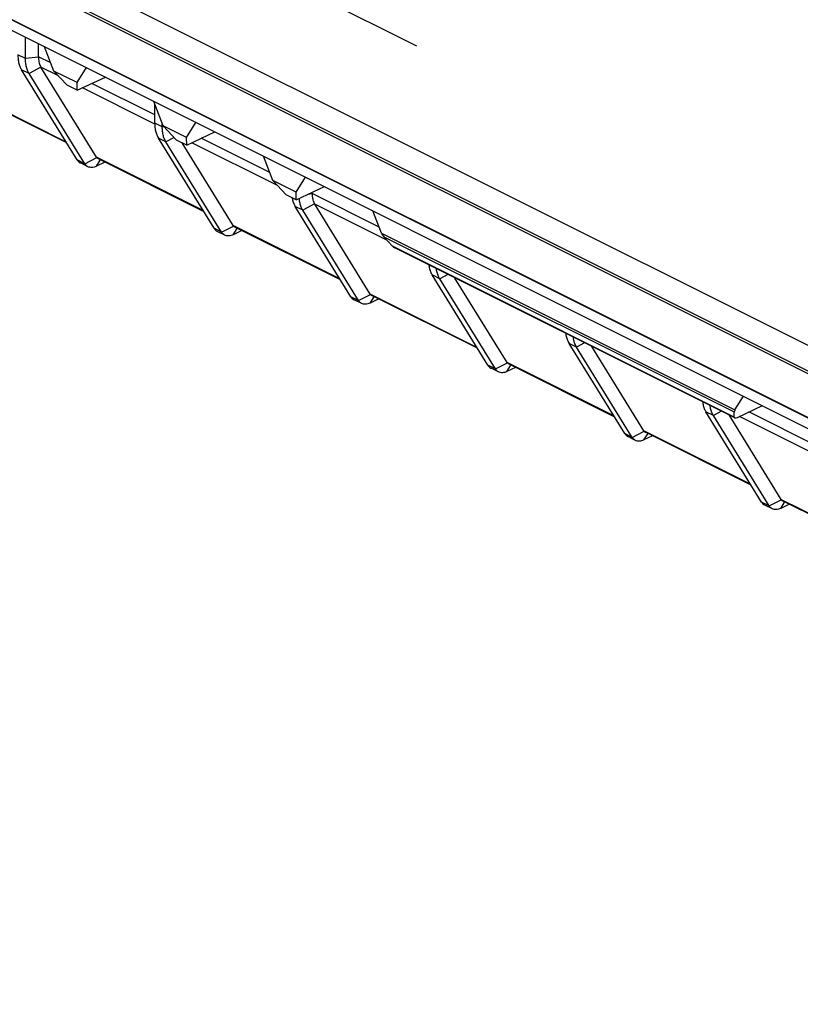
# Model space of a CAD drawing. Units: millimetres. Extents: x 28 to 145, y 6 to 143.
# Drawn here: x 58 to 78, y 15 to 41 of the extents above; entities that cross this region are included whole.
import ezdxf

# ---------------------------------------------------------------- set-up
doc = ezdxf.new("R2010")
doc.units = ezdxf.units.MM
doc.header["$LTSCALE"] = 16.335
doc.layers.get('0').update_dxf_attribs({"linetype": 'CONTINUOUS'})
doc.layers.add('ASSI', color=7, linetype='CONTINUOUS')
doc.layers.add('RACCORDO', color=7, linetype='CONTINUOUS')

msp = doc.modelspace()

# ---------------------------------------------------------------- linework, layer by layer
at = {"color": 7, "linetype": 'CONTINUOUS'}
for p, q in [((101.175, 21.064), (28.548, 57.377)), ((103.069, 18.241), (28.882, 55.334)), ((35.638, 51.692), (108.329, 15.347)), ((68.475, 40.097), (61.674, 43.497)), ((58.363, 39.777), (58.363, 40.329)), ((58.698, 39.822), (58.698, 40.162)), ((59.095, 39.455), (58.856, 40.083)), ((59.7, 37.159), (58.263, 39.489)), ((60.198, 37.228), (58.764, 39.552)), ((59.699, 39.154), (59.095, 39.455)), ((59.442, 39.086), (59.095, 39.455)), ((59.699, 39.154), (59.938, 39.542)), ((59.896, 37.061), (58.458, 39.392)), ((59.702, 38.956), (60.429, 39.296)), ((59.431, 37.596), (56.7, 38.961)), ((59.702, 38.956), (59.442, 39.086)), ((59.702, 38.956), (59.699, 39.154)), ((61.924, 38.041), (61.684, 38.669)), ((61.704, 38.107), (61.704, 38.618)), ((61.899, 38.01), (61.899, 38.106)), ((62.527, 37.739), (61.924, 38.041)), ((62.27, 37.672), (61.924, 38.041)), ((62.527, 37.739), (62.767, 38.128)), ((63.236, 35.391), (61.798, 37.722)), ((62.531, 37.541), (62.27, 37.672)), ((62.531, 37.541), (62.527, 37.739)), ((62.531, 37.541), (63.258, 37.882)), ((63.431, 35.293), (61.994, 37.624)), ((63.733, 35.46), (62.414, 37.6)), ((62.967, 35.828), (60.236, 37.193)), ((64.752, 36.627), (64.513, 37.255)), ((59.978, 36.983), (59.783, 37.081)), ((60.419, 37.101), (60.196, 36.995)), ((65.356, 36.325), (64.752, 36.627)), ((65.099, 36.258), (64.752, 36.627)), ((65.356, 36.325), (65.595, 36.713)), ((65.359, 36.127), (66.086, 36.468)), ((65.359, 36.127), (65.099, 36.258)), ((65.359, 36.127), (65.356, 36.325)), ((65.769, 36.287), (65.769, 36.319)), ((66.771, 33.623), (65.334, 35.954)), ((67.559, 35.27), (67.341, 35.841)), ((66.502, 34.06), (63.771, 35.425)), ((63.514, 35.216), (63.319, 35.313)), ((63.955, 35.334), (63.731, 35.227)), ((67.848, 34.928), (67.618, 35.173)), ((76.666, 30.504), (67.903, 34.886)), ((67.049, 33.448), (66.854, 33.546)), ((67.49, 33.566), (67.267, 33.459)), ((71.026, 31.798), (70.802, 31.691)), ((70.585, 31.68), (70.39, 31.778)), ((76.691, 30.704), (76.909, 31.057)), ((76.754, 30.508), (77.4, 30.811)), ((76.529, 30.573), (77.876, 28.389)), ((76.672, 30.516), (76.67, 30.647)), ((74.561, 30.03), (74.338, 29.924)), ((74.12, 29.912), (73.925, 30.01)), ((77.656, 28.145), (77.461, 28.242)), ((78.097, 28.263), (77.873, 28.156)), ((80.644, 26.989), (77.914, 28.354))]:
    msp.add_line(p, q, dxfattribs=at)
at = {"color": 253, "linetype": 'CONTINUOUS'}
for p, q in [((101.989, 19.998), (27.837, 57.074)), ((102.007, 19.921), (27.856, 56.996)), ((103.037, 18.271), (28.85, 55.364)), ((58.363, 39.777), (58.168, 39.875)), ((58.698, 39.816), (58.363, 39.777)), ((59.016, 39.663), (58.698, 39.822)), ((58.458, 39.392), (58.263, 39.489)), ((58.762, 39.556), (58.458, 39.392)), ((59.216, 39.326), (58.764, 39.552)), ((59.417, 37.619), (56.662, 38.996)), ((61.704, 38.082), (59.834, 39.017)), ((61.704, 38.319), (60.079, 39.132)), ((61.899, 38.01), (61.704, 38.107)), ((61.948, 38.015), (61.899, 38.01)), ((61.994, 37.624), (61.798, 37.722)), ((62.207, 37.739), (61.994, 37.624)), ((64.673, 36.835), (62.907, 37.718)), ((64.873, 36.498), (62.663, 37.603)), ((59.896, 37.061), (59.7, 37.159)), ((59.896, 37.061), (60.204, 37.219)), ((60.196, 36.995), (60.296, 37.156)), ((62.952, 35.851), (60.198, 37.228)), ((65.529, 35.856), (65.334, 35.954)), ((63.431, 35.293), (63.236, 35.391)), ((63.431, 35.293), (63.74, 35.451)), ((63.731, 35.227), (63.831, 35.389)), ((66.488, 34.083), (63.733, 35.46)), ((67.559, 35.27), (76.691, 30.704)), ((67.618, 35.173), (76.67, 30.647)), ((76.672, 30.516), (67.848, 34.928)), ((66.967, 33.526), (66.771, 33.623))]:
    msp.add_line(p, q, dxfattribs=at)
at = {"color": 7, "linetype": 'CONTINUOUS'}
for points in [[(58.168, 39.875), (58.169, 39.847), (58.17, 39.818), (58.172, 39.79), (58.175, 39.761), (58.179, 39.733), (58.183, 39.705), (58.189, 39.678), (58.195, 39.651), (58.203, 39.625), (58.211, 39.6), (58.22, 39.576), (58.23, 39.553), (58.24, 39.53), (58.251, 39.509), (58.263, 39.489)], [(58.458, 39.392), (58.447, 39.411), (58.436, 39.432), (58.426, 39.453), (58.416, 39.476), (58.407, 39.5), (58.399, 39.525), (58.391, 39.551), (58.385, 39.577), (58.379, 39.605), (58.374, 39.633), (58.37, 39.661), (58.367, 39.69), (58.365, 39.719), (58.364, 39.748), (58.363, 39.777)], [(58.698, 39.816), (58.699, 39.783), (58.702, 39.75), (58.706, 39.719), (58.712, 39.688), (58.719, 39.659), (58.728, 39.631), (58.738, 39.605), (58.749, 39.58), (58.762, 39.556)], [(61.704, 38.107), (61.704, 38.079), (61.705, 38.051), (61.707, 38.022), (61.71, 37.994), (61.714, 37.965), (61.719, 37.938), (61.724, 37.91), (61.731, 37.883), (61.738, 37.858), (61.746, 37.832), (61.755, 37.808), (61.765, 37.785), (61.776, 37.763), (61.787, 37.742), (61.798, 37.722)], [(61.901, 37.951), (61.899, 37.98), (61.899, 38.01)], [(61.994, 37.624), (61.982, 37.643), (61.971, 37.664), (61.961, 37.685), (61.951, 37.708), (61.942, 37.732), (61.934, 37.757), (61.927, 37.783), (61.92, 37.81), (61.914, 37.837), (61.91, 37.865), (61.906, 37.893), (61.903, 37.922), (61.901, 37.951)], [(59.7, 37.159), (59.717, 37.136), (59.735, 37.115), (59.756, 37.098), (59.778, 37.084), (59.783, 37.081)], [(60.204, 37.219), (60.214, 37.208), (60.225, 37.2), (60.236, 37.193)], [(59.978, 36.983), (59.973, 36.986), (59.951, 37), (59.93, 37.018), (59.912, 37.038), (59.896, 37.061)], [(60.196, 36.995), (60.166, 36.982), (60.135, 36.972), (60.106, 36.966), (60.077, 36.963), (60.049, 36.964), (60.023, 36.968), (59.997, 36.975), (59.978, 36.983)], [(65.252, 36.181), (65.254, 36.17), (65.26, 36.142)], [(65.26, 36.142), (65.266, 36.116), (65.274, 36.09), (65.282, 36.065), (65.291, 36.04), (65.301, 36.017), (65.311, 35.995), (65.322, 35.974), (65.334, 35.954)], [(63.236, 35.391), (63.252, 35.368), (63.271, 35.347), (63.291, 35.33), (63.313, 35.316), (63.319, 35.313)], [(63.74, 35.451), (63.75, 35.441), (63.76, 35.432), (63.771, 35.425)], [(63.514, 35.216), (63.509, 35.218), (63.486, 35.232), (63.466, 35.25), (63.448, 35.27), (63.431, 35.293)], [(63.731, 35.227), (63.701, 35.214), (63.671, 35.204), (63.642, 35.198), (63.613, 35.195), (63.585, 35.196), (63.558, 35.2), (63.533, 35.208), (63.514, 35.216)], [(66.771, 33.623), (66.788, 33.6), (66.806, 33.58), (66.827, 33.562), (66.849, 33.548), (66.854, 33.546)]]:
    msp.add_lwpolyline(points, dxfattribs=at)
for centre, major_axis, ratio, start_param, end_param in [((59.479, 39.927), (0.76, 0.241), 0.744759, 2.909269, 2.919179), ((59.479, 39.927), (0.728, 0.349), 0.581549, -3.089914, -3.080004), ((60.422, 37.346), (0.229, 0.11), 0.581549, -3.080004, -3.005356), ((63.958, 35.578), (0.229, 0.11), 0.581549, -3.080004, -3.005356), ((67.697, 35.342), (-0.061, 0.222), 0.669848, -4.569461, -4.045862), ((67.927, 35.097), (-0.061, 0.222), 0.669848, -4.045862, -3.683383), ((76.836, 30.773), (0.16, 0.142), 0.293057, 2.373175, 2.896774), ((76.838, 30.642), (0.16, 0.142), 0.293057, 2.896774, 3.926518)]:
    msp.add_ellipse(centre, major_axis=major_axis, ratio=ratio, start_param=start_param, end_param=end_param, dxfattribs=at)
at = {"layer": 'ASSI', "color": 253, "linetype": 'CONTINUOUS'}
for p, q in [((101.989, 19.998), (27.837, 57.074)), ((102.007, 19.921), (27.856, 56.996)), ((103.037, 18.271), (28.85, 55.364)), ((67.559, 35.27), (76.691, 30.704)), ((67.618, 35.173), (76.67, 30.647)), ((76.672, 30.516), (67.848, 34.928))]:
    msp.add_line(p, q, dxfattribs=at)
at = {"layer": 'ASSI', "color": 7, "linetype": 'CONTINUOUS'}
for p, q in [((103.069, 18.241), (28.882, 55.334)), ((59.095, 39.455), (58.856, 40.083)), ((59.699, 39.154), (59.095, 39.455)), ((59.442, 39.086), (59.095, 39.455)), ((59.699, 39.154), (59.938, 39.542)), ((59.702, 38.956), (60.429, 39.296)), ((59.702, 38.956), (59.442, 39.086)), ((59.702, 38.956), (59.699, 39.154)), ((61.924, 38.041), (61.684, 38.669)), ((62.527, 37.739), (61.924, 38.041)), ((62.27, 37.672), (61.924, 38.041)), ((62.527, 37.739), (62.767, 38.128)), ((62.531, 37.541), (62.27, 37.672)), ((62.531, 37.541), (62.527, 37.739)), ((62.531, 37.541), (63.258, 37.882)), ((64.752, 36.627), (64.513, 37.255)), ((65.356, 36.325), (64.752, 36.627)), ((65.099, 36.258), (64.752, 36.627)), ((65.356, 36.325), (65.595, 36.713)), ((65.359, 36.127), (66.086, 36.468)), ((65.359, 36.127), (65.099, 36.258)), ((65.359, 36.127), (65.356, 36.325)), ((67.269, 33.693), (65.835, 36.017)), ((67.559, 35.27), (67.341, 35.841)), ((67.848, 34.928), (67.618, 35.173)), ((76.666, 30.504), (67.903, 34.886)), ((70.805, 31.925), (69.458, 34.108)), ((70.038, 32.292), (67.307, 33.658)), ((74.34, 30.157), (72.993, 32.341)), ((73.573, 30.524), (70.842, 31.89)), ((76.691, 30.704), (76.909, 31.057)), ((76.754, 30.508), (77.4, 30.811)), ((76.672, 30.516), (76.67, 30.647)), ((77.109, 28.757), (74.378, 30.122))]:
    msp.add_line(p, q, dxfattribs=at)
for centre, major_axis, ratio, start_param, end_param in [((67.697, 35.342), (-0.061, 0.222), 0.669848, -4.569461, -4.045862), ((67.927, 35.097), (-0.061, 0.222), 0.669848, -4.045862, -3.683383), ((76.836, 30.773), (0.16, 0.142), 0.293057, 2.373175, 2.896774), ((76.838, 30.642), (0.16, 0.142), 0.293057, 2.896774, 3.926518)]:
    msp.add_ellipse(centre, major_axis=major_axis, ratio=ratio, start_param=start_param, end_param=end_param, dxfattribs=at)
at = {"layer": 'RACCORDO', "color": 253, "linetype": 'CONTINUOUS'}
for p, q in [((65.769, 36.281), (65.66, 36.268)), ((67.501, 35.421), (65.769, 36.287)), ((65.833, 36.021), (65.529, 35.856)), ((67.702, 35.084), (65.835, 36.017)), ((69.065, 34.088), (68.869, 34.186)), ((69.272, 34.201), (69.065, 34.088)), ((66.967, 33.526), (67.275, 33.683)), ((67.267, 33.459), (67.367, 33.621)), ((70.023, 32.315), (67.269, 33.693)), ((72.6, 32.321), (72.405, 32.418)), ((72.808, 32.433), (72.6, 32.321)), ((70.502, 31.758), (70.307, 31.855)), ((70.502, 31.758), (70.811, 31.916)), ((70.802, 31.691), (70.902, 31.853)), ((73.559, 30.548), (70.805, 31.925)), ((76.136, 30.553), (75.941, 30.651)), ((76.344, 30.665), (76.136, 30.553)), ((79.015, 29.427), (76.805, 30.532)), ((78.815, 29.764), (77.049, 30.647)), ((74.038, 29.99), (73.843, 30.088)), ((74.038, 29.99), (74.347, 30.148)), ((74.338, 29.924), (74.438, 30.085)), ((77.094, 28.78), (74.34, 30.157)), ((77.573, 28.222), (77.378, 28.32)), ((77.573, 28.222), (77.882, 28.38)), ((77.873, 28.156), (77.973, 28.317)), ((80.63, 27.012), (77.876, 28.389))]:
    msp.add_line(p, q, dxfattribs=at)
at = {"layer": 'RACCORDO', "color": 7, "linetype": 'CONTINUOUS'}
for p, q in [((66.967, 33.526), (65.529, 35.856)), ((70.307, 31.855), (68.869, 34.186)), ((70.502, 31.758), (69.065, 34.088)), ((73.843, 30.088), (72.405, 32.418)), ((74.038, 29.99), (72.6, 32.321)), ((77.378, 28.32), (75.941, 30.651)), ((77.573, 28.222), (76.136, 30.553))]:
    msp.add_line(p, q, dxfattribs=at)
for points in [[(65.529, 35.856), (65.518, 35.876), (65.507, 35.896), (65.497, 35.918), (65.487, 35.941), (65.478, 35.965), (65.47, 35.989), (65.462, 36.015), (65.456, 36.042), (65.45, 36.069), (65.445, 36.097), (65.441, 36.126), (65.438, 36.154), (65.438, 36.164)], [(65.769, 36.281), (65.77, 36.247), (65.773, 36.215), (65.777, 36.183), (65.783, 36.153), (65.79, 36.124), (65.799, 36.096), (65.809, 36.069), (65.82, 36.044), (65.833, 36.021)], [(68.783, 34.446), (68.785, 34.43), (68.79, 34.402), (68.795, 34.375), (68.802, 34.348), (68.809, 34.322), (68.818, 34.297), (68.827, 34.273), (68.836, 34.249), (68.847, 34.227), (68.858, 34.206), (68.869, 34.186)], [(69.065, 34.088), (69.053, 34.108), (69.043, 34.128), (69.032, 34.15), (69.023, 34.173), (69.013, 34.197), (69.005, 34.222), (68.998, 34.247), (68.991, 34.274), (68.985, 34.301), (68.981, 34.329), (68.978, 34.348)], [(67.275, 33.683), (67.285, 33.673), (67.296, 33.664), (67.307, 33.658)], [(67.049, 33.448), (67.044, 33.451), (67.022, 33.465), (67.002, 33.482), (66.983, 33.502), (66.967, 33.526)], [(67.267, 33.459), (67.237, 33.446), (67.207, 33.437), (67.177, 33.43), (67.148, 33.428), (67.12, 33.428), (67.094, 33.432), (67.068, 33.44), (67.049, 33.448)], [(72.319, 32.678), (72.321, 32.662), (72.325, 32.634), (72.331, 32.607), (72.338, 32.58), (72.345, 32.554), (72.353, 32.529), (72.362, 32.505), (72.372, 32.482), (72.382, 32.459), (72.393, 32.438), (72.405, 32.418)], [(72.6, 32.321), (72.589, 32.34), (72.578, 32.361), (72.568, 32.382), (72.558, 32.405), (72.549, 32.429), (72.541, 32.454), (72.533, 32.48), (72.527, 32.506), (72.521, 32.534), (72.516, 32.562), (72.514, 32.58)], [(70.307, 31.855), (70.323, 31.832), (70.342, 31.812), (70.362, 31.795), (70.384, 31.781), (70.39, 31.778)], [(70.811, 31.916), (70.821, 31.905), (70.832, 31.896), (70.842, 31.89)], [(70.585, 31.68), (70.58, 31.683), (70.557, 31.697), (70.537, 31.714), (70.519, 31.735), (70.502, 31.758)], [(70.802, 31.691), (70.772, 31.678), (70.742, 31.669), (70.713, 31.663), (70.684, 31.66), (70.656, 31.66), (70.629, 31.665), (70.604, 31.672), (70.585, 31.68)], [(75.854, 30.91), (75.856, 30.894), (75.861, 30.866), (75.867, 30.839), (75.873, 30.812), (75.88, 30.786), (75.889, 30.761), (75.898, 30.737), (75.907, 30.714), (75.918, 30.692), (75.929, 30.671), (75.941, 30.651)], [(76.136, 30.553), (76.124, 30.572), (76.114, 30.593), (76.103, 30.614), (76.094, 30.637), (76.085, 30.661), (76.076, 30.686), (76.069, 30.712), (76.062, 30.739), (76.056, 30.766), (76.052, 30.794), (76.049, 30.813)], [(73.843, 30.088), (73.859, 30.064), (73.877, 30.044), (73.898, 30.027), (73.92, 30.013), (73.925, 30.01)], [(74.347, 30.148), (74.356, 30.137), (74.367, 30.129), (74.378, 30.122)], [(74.12, 29.912), (74.115, 29.915), (74.093, 29.929), (74.073, 29.946), (74.054, 29.967), (74.038, 29.99)], [(74.338, 29.924), (74.308, 29.911), (74.278, 29.901), (74.248, 29.895), (74.219, 29.892), (74.191, 29.893), (74.165, 29.897), (74.139, 29.904), (74.12, 29.912)], [(77.378, 28.32), (77.394, 28.297), (77.413, 28.276), (77.433, 28.259), (77.455, 28.245), (77.461, 28.242)], [(77.882, 28.38), (77.892, 28.37), (77.903, 28.361), (77.914, 28.354)], [(77.656, 28.145), (77.651, 28.147), (77.629, 28.161), (77.608, 28.179), (77.59, 28.199), (77.573, 28.222)], [(77.873, 28.156), (77.843, 28.143), (77.813, 28.133), (77.784, 28.127), (77.755, 28.124), (77.727, 28.125), (77.7, 28.129), (77.675, 28.136), (77.656, 28.145)]]:
    msp.add_lwpolyline(points, dxfattribs=at)
for centre, major_axis, ratio, start_param, end_param in [((66.55, 36.391), (0.76, 0.241), 0.744759, 2.909269, 2.919179), ((66.55, 36.391), (0.728, 0.349), 0.581549, -3.089914, -3.080004), ((67.494, 33.81), (0.229, 0.11), 0.581549, -3.080004, -3.005356), ((71.029, 32.042), (0.229, 0.11), 0.581549, -3.080004, -3.005356), ((74.565, 30.275), (0.229, 0.11), 0.581549, -3.080004, -3.005356), ((78.1, 28.507), (0.229, 0.11), 0.581549, -3.080004, -3.005356)]:
    msp.add_ellipse(centre, major_axis=major_axis, ratio=ratio, start_param=start_param, end_param=end_param, dxfattribs=at)

doc.saveas('drawing.dxf')
